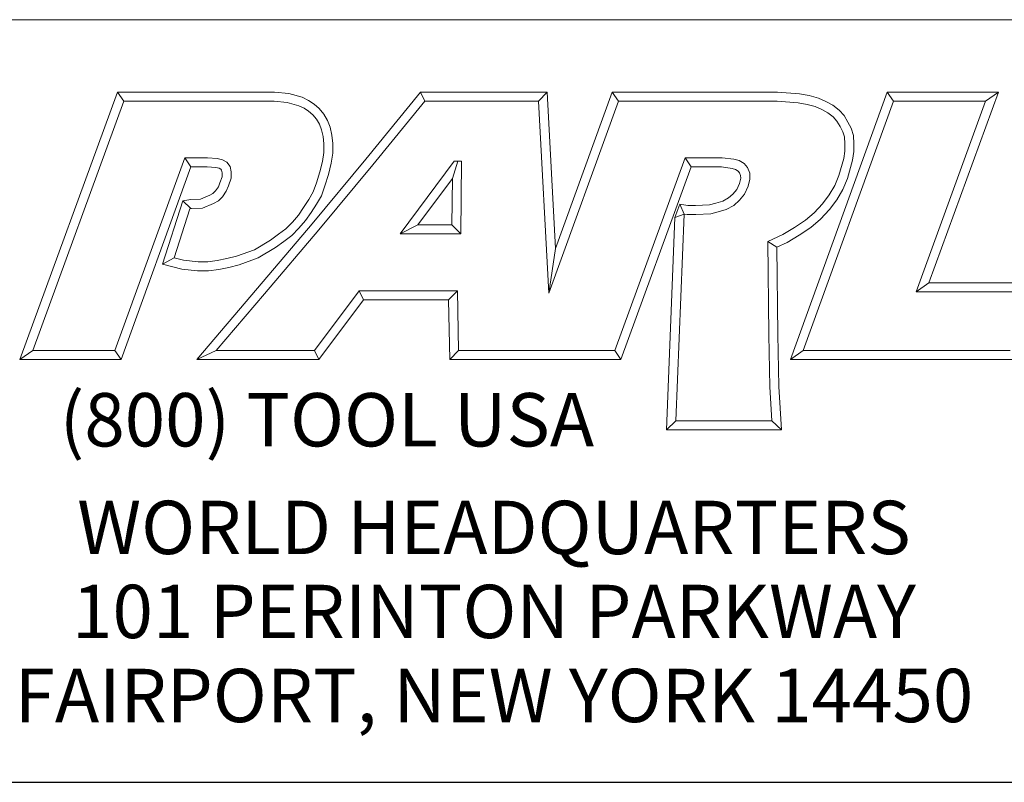
# Model space of a CAD drawing. Units: inches. Extents: x 0.2 to 10.7, y 0.1 to 8.2.
# Drawn here: x 8.6 to 9.9, y 0.2 to 1.2 of the extents above; entities that cross this region are included whole.
import ezdxf

# ---------------------------------------------------------------- set-up
doc = ezdxf.new("R2010")
doc.units = ezdxf.units.IN
doc.header["$MEASUREMENT"] = 0
doc.layers.get('0').update_dxf_attribs({"lineweight": 25})
doc.layers.add('D', color=7, linetype='Continuous', lineweight=18)
doc.layers.add('L', color=7, linetype='Continuous', lineweight=18)
doc.styles.add('FRAMEBTOOLHOLDER', font='arial.ttf')
doc.styles.add('Text Style52', font='arial.ttf')

# ---------------------------------------------------------------- blocks, each defined once
blk = doc.blocks.new('Borders A PLAIN')
at = {"layer": 'L', "color": 7, "linetype": 'Continuous', "lineweight": 25}
blk.add_line((0.2492, 0.2483), (10.7492, 0.2483), dxfattribs=at)
blk = doc.blocks.new('Title Blocks CUSTOMER')
at = {"layer": 'D'}
for p, q in [((13.5776, 1.25), (15.8676, 1.25)), ((13.6977, 0.8045), (13.8256, 1.1549)), ((13.8256, 1.1549), (14.0316, 1.1549)), ((13.8256, 1.1549), (13.8339, 1.1431)), ((14.0316, 1.1549), (14.0504, 1.153)), ((14.0504, 1.153), (14.0676, 1.1483)), ((14.1515, 1.0671), (14.223, 1.1549)), ((14.223, 1.1549), (14.389, 1.1549)), ((14.223, 1.1549), (14.2286, 1.1431)), ((14.389, 1.1549), (14.3779, 1.1431)), ((14.389, 1.1549), (14.4, 0.9499)), ((14.4, 0.9499), (14.4743, 1.1549)), ((14.4743, 1.1549), (14.6914, 1.1549)), ((14.4743, 1.1549), (14.4826, 1.1431)), ((14.6914, 1.1549), (14.72, 1.1527)), ((14.7083, 0.8045), (14.8353, 1.1549)), ((14.72, 1.1527), (14.7327, 1.1504)), ((14.7327, 1.1504), (14.7449, 1.1471)), ((14.8353, 1.1549), (14.9812, 1.1549)), ((14.8353, 1.1549), (14.8436, 1.1431)), ((14.9812, 1.1549), (14.8899, 0.9051)), ((14.9812, 1.1549), (14.9643, 1.1431)), ((13.7145, 0.8163), (13.8339, 1.1431)), ((13.8339, 1.1431), (14.031, 1.1431)), ((14.031, 1.1431), (14.0483, 1.1413)), ((14.0483, 1.1413), (14.0635, 1.1372)), ((14.0635, 1.1372), (14.0704, 1.1339)), ((14.0676, 1.1483), (14.0763, 1.1442)), ((14.0763, 1.1442), (14.0835, 1.1394)), ((14.0835, 1.1394), (14.09, 1.1335)), ((14.1606, 1.0596), (14.2286, 1.1431)), ((14.2286, 1.1431), (14.3779, 1.1431)), ((14.3779, 1.1431), (14.3913, 0.8913)), ((14.3913, 0.8913), (14.4826, 1.1431)), ((14.4826, 1.1431), (14.691, 1.1431)), ((14.691, 1.1431), (14.7185, 1.141)), ((14.7185, 1.141), (14.7301, 1.1389)), ((14.7251, 0.8163), (14.8436, 1.1431)), ((14.7301, 1.1389), (14.7409, 1.136)), ((14.7449, 1.1471), (14.7546, 1.1428)), ((14.7546, 1.1428), (14.7639, 1.1378)), ((14.7639, 1.1378), (14.7721, 1.1313)), ((14.8436, 1.1431), (14.9643, 1.1431)), ((14.9643, 1.1431), (14.8731, 0.8933)), ((14.0704, 1.1339), (14.0763, 1.13)), ((14.0763, 1.13), (14.0816, 1.1253)), ((14.0816, 1.1253), (14.0866, 1.1194)), ((14.09, 1.1335), (14.0962, 1.1263)), ((14.0962, 1.1263), (14.1011, 1.1179)), ((14.7409, 1.136), (14.7494, 1.1322)), ((14.7494, 1.1322), (14.7574, 1.1279)), ((14.7574, 1.1279), (14.7642, 1.1225)), ((14.7721, 1.1313), (14.7789, 1.1242)), ((14.7789, 1.1242), (14.7836, 1.1157)), ((14.0866, 1.1194), (14.0905, 1.1128)), ((14.0905, 1.1128), (14.0932, 1.1056)), ((14.1011, 1.1179), (14.1046, 1.109)), ((14.7642, 1.1225), (14.7693, 1.1171)), ((14.7693, 1.1171), (14.7733, 1.11)), ((14.7836, 1.1157), (14.788, 1.1077)), ((14.0932, 1.1056), (14.0952, 1.0967)), ((14.1046, 1.109), (14.1069, 1.0985)), ((14.1069, 1.0985), (14.1079, 1.0876)), ((14.7733, 1.11), (14.777, 1.1031)), ((14.777, 1.1031), (14.7791, 1.0963)), ((14.788, 1.1077), (14.7908, 1.0983)), ((14.7908, 1.0983), (14.7912, 1.0874)), ((14.0952, 1.0967), (14.0961, 1.0871)), ((14.0961, 1.0871), (14.0961, 1.0759)), ((14.1079, 1.0876), (14.1079, 1.0751)), ((14.7791, 1.0963), (14.7794, 1.0872)), ((14.7794, 1.0872), (14.7794, 1.0777)), ((14.7912, 1.0874), (14.7912, 1.077)), ((14.0961, 1.0759), (14.0944, 1.0642)), ((14.1079, 1.0751), (14.1059, 1.0619)), ((14.7794, 1.0777), (14.7782, 1.0679)), ((14.7912, 1.077), (14.7898, 1.0656)), ((13.9138, 1.0689), (13.8222, 0.8163)), ((13.9437, 1.0689), (13.9138, 1.0689)), ((13.9138, 1.0689), (13.922, 1.0571)), ((13.9565, 1.0679), (13.9437, 1.0689)), ((13.9633, 1.0664), (13.9565, 1.0679)), ((13.9692, 1.0632), (13.9633, 1.0664)), ((13.9733, 1.0576), (13.9692, 1.0632)), ((14.0808, 0.9821), (14.1515, 1.0671)), ((14.0898, 0.9745), (14.1606, 1.0596)), ((14.0944, 1.0642), (14.091, 1.0503)), ((14.1059, 1.0619), (14.1024, 1.0471)), ((14.2671, 1.0646), (14.1964, 0.969)), ((14.2649, 1.0418), (14.272, 1.0646)), ((14.2769, 1.0646), (14.2671, 1.0646)), ((14.2759, 0.969), (14.2769, 1.0646)), ((14.57, 1.0689), (14.4778, 0.8163)), ((14.6187, 1.0689), (14.57, 1.0689)), ((14.5782, 1.0571), (14.57, 1.0689)), ((14.634, 1.067), (14.6187, 1.0689)), ((14.6408, 1.0655), (14.634, 1.067)), ((14.6477, 1.0614), (14.6408, 1.0655)), ((14.6521, 1.0561), (14.6477, 1.0614)), ((14.7782, 1.0679), (14.7719, 1.0456)), ((14.7898, 1.0656), (14.7831, 1.0418)), ((13.922, 1.0571), (13.8305, 0.8045)), ((13.9432, 1.0571), (13.922, 1.0571)), ((13.9547, 1.0563), (13.9432, 1.0571)), ((13.9591, 1.0553), (13.9547, 1.0563)), ((13.9613, 1.0541), (13.9591, 1.0553)), ((13.9622, 1.0529), (13.9613, 1.0541)), ((13.9628, 1.0494), (13.9622, 1.0529)), ((13.9628, 1.0441), (13.9628, 1.0494)), ((13.9746, 1.0505), (13.9733, 1.0576)), ((13.9746, 1.0421), (13.9746, 1.0505)), ((14.091, 1.0503), (14.0865, 1.0359)), ((14.1024, 1.0471), (14.0976, 1.0322)), ((14.5782, 1.0571), (14.486, 0.8045)), ((14.6179, 1.0571), (14.5782, 1.0571)), ((14.6319, 1.0548), (14.6179, 1.0571)), ((14.6363, 1.0537), (14.6319, 1.0548)), ((14.6398, 1.0514), (14.6363, 1.0537)), ((14.6416, 1.0491), (14.6398, 1.0514)), ((14.6428, 1.0456), (14.6416, 1.0491)), ((14.6551, 1.0489), (14.6521, 1.0561)), ((14.6551, 1.0408), (14.6551, 1.0489)), ((13.9579, 1.0307), (13.96, 1.0361)), ((13.96, 1.0361), (13.9628, 1.0441)), ((13.9711, 1.032), (13.9746, 1.0421)), ((14.0865, 1.0359), (14.0823, 1.0241)), ((14.2649, 1.0418), (14.2197, 0.9808)), ((14.2642, 0.9808), (14.2649, 1.0418)), ((14.6379, 1.0275), (14.6414, 1.0354)), ((14.6414, 1.0354), (14.6433, 1.0423)), ((14.6433, 1.0423), (14.6428, 1.0456)), ((14.6526, 1.0315), (14.6551, 1.0408)), ((14.7719, 1.0456), (14.7666, 1.0327)), ((14.7831, 1.0418), (14.7772, 1.0273)), ((13.9465, 1.0198), (13.9508, 1.022)), ((13.9508, 1.022), (13.9542, 1.0254)), ((13.9542, 1.0254), (13.9579, 1.0307)), ((13.9633, 1.0178), (13.9683, 1.025)), ((13.9683, 1.025), (13.9711, 1.032)), ((14.0823, 1.0241), (14.0764, 1.0144)), ((14.0976, 1.0322), (14.093, 1.0191)), ((14.6271, 1.0162), (14.6327, 1.0213)), ((14.6327, 1.0213), (14.6379, 1.0275)), ((14.6413, 1.0132), (14.648, 1.0213)), ((14.648, 1.0213), (14.6526, 1.0315)), ((14.7592, 1.0205), (14.7505, 1.0086)), ((14.7666, 1.0327), (14.7592, 1.0205)), ((14.7772, 1.0273), (14.769, 1.014)), ((13.8848, 0.9293), (13.9115, 1.0126)), ((13.9115, 1.0126), (13.9217, 1.0141)), ((13.9115, 1.0126), (13.9217, 1.0022)), ((13.9217, 1.0141), (13.9346, 1.0147)), ((13.9346, 1.0147), (13.9465, 1.0198)), ((13.9373, 1.003), (13.9516, 1.0091)), ((13.9516, 1.0091), (13.9579, 1.0124)), ((13.9579, 1.0124), (13.9633, 1.0178)), ((14.0764, 1.0144), (14.0697, 1.0036)), ((14.0865, 1.0082), (14.0795, 0.9972)), ((14.093, 1.0191), (14.0865, 1.0082)), ((14.5632, 1.0083), (14.5568, 0.9908)), ((14.5632, 1.0083), (14.5688, 0.9952)), ((14.5632, 1.0083), (14.5737, 1.0063)), ((14.6022, 1.0072), (14.6102, 1.0092)), ((14.6102, 1.0092), (14.6195, 1.0121)), ((14.6195, 1.0121), (14.6271, 1.0162)), ((14.6339, 1.0065), (14.6413, 1.0132)), ((14.7505, 1.0086), (14.7395, 0.9969)), ((14.769, 1.014), (14.7596, 1.001)), ((13.8999, 0.9376), (13.9205, 1.002)), ((13.9205, 1.002), (13.9228, 1.0023)), ((13.9228, 1.0023), (13.9373, 1.003)), ((14.0697, 1.0036), (14.0631, 0.9937)), ((14.0795, 0.9972), (14.0724, 0.9866)), ((14.5688, 0.9952), (14.5568, 0.9908)), ((14.5581, 0.7241), (14.5688, 0.9952)), ((14.5688, 0.9952), (14.5726, 0.9945)), ((14.5726, 0.9945), (14.5842, 0.9945)), ((14.5737, 1.0063), (14.5839, 1.0063)), ((14.5839, 1.0063), (14.6022, 1.0072)), ((14.5842, 0.9945), (14.6039, 0.9955)), ((14.6039, 0.9955), (14.6134, 0.9979)), ((14.6134, 0.9979), (14.624, 1.0012)), ((14.624, 1.0012), (14.6339, 1.0065)), ((14.7395, 0.9969), (14.7278, 0.9871)), ((14.7596, 1.001), (14.7476, 0.9883)), ((14.0092, 0.898), (14.0808, 0.9821)), ((14.055, 0.9845), (14.0464, 0.9759)), ((14.0631, 0.9937), (14.055, 0.9845)), ((14.0724, 0.9866), (14.0636, 0.9765)), ((14.5458, 0.7123), (14.5568, 0.9908)), ((14.7278, 0.9871), (14.7136, 0.9774)), ((14.7476, 0.9883), (14.735, 0.9777)), ((14.0182, 0.8904), (14.0898, 0.9745)), ((14.0369, 0.9687), (14.0262, 0.9611)), ((14.0464, 0.9759), (14.0369, 0.9687)), ((14.0636, 0.9765), (14.0542, 0.967)), ((14.2197, 0.9808), (14.1964, 0.969)), ((14.1964, 0.969), (14.2759, 0.969)), ((14.2197, 0.9808), (14.2642, 0.9808)), ((14.2642, 0.9808), (14.2759, 0.969)), ((14.7136, 0.9774), (14.6984, 0.9683)), ((14.735, 0.9777), (14.7199, 0.9674)), ((14.0262, 0.9611), (14.0051, 0.9484)), ((14.0438, 0.9592), (14.0327, 0.9513)), ((14.0542, 0.967), (14.0438, 0.9592)), ((14.6984, 0.9683), (14.6784, 0.959)), ((14.6784, 0.959), (14.68, 0.8368)), ((14.6903, 0.9515), (14.6784, 0.959)), ((14.7039, 0.9578), (14.6903, 0.9515)), ((14.7199, 0.9674), (14.7039, 0.9578)), ((14.0051, 0.9484), (13.9816, 0.9397)), ((14.0327, 0.9513), (14.0102, 0.9378)), ((14.4, 0.9499), (14.3913, 0.8913)), ((14.6903, 0.9515), (14.6918, 0.837)), ((13.8848, 0.9293), (13.8999, 0.9376)), ((13.9121, 0.9346), (13.8999, 0.9376)), ((13.9313, 0.9325), (13.9121, 0.9346)), ((13.944, 0.9325), (13.9313, 0.9325)), ((13.9565, 0.9343), (13.944, 0.9325)), ((13.969, 0.9367), (13.9565, 0.9343)), ((13.9816, 0.9397), (13.969, 0.9367)), ((14.0102, 0.9378), (13.985, 0.9284)), ((13.91, 0.923), (13.8848, 0.9293)), ((13.9307, 0.9207), (13.91, 0.923)), ((13.9448, 0.9207), (13.9307, 0.9207)), ((13.9585, 0.9226), (13.9448, 0.9207)), ((13.9715, 0.9252), (13.9585, 0.9226)), ((13.985, 0.9284), (13.9715, 0.9252)), ((14.8899, 0.9051), (14.8731, 0.8933)), ((14.8899, 0.9051), (15.0406, 0.9051)), ((13.9296, 0.8045), (14.0092, 0.898)), ((14.1425, 0.8945), (14.0839, 0.8163)), ((14.2715, 0.8945), (14.1425, 0.8945)), ((14.1425, 0.8945), (14.1484, 0.8827)), ((14.2599, 0.8827), (14.2715, 0.8945)), ((14.273, 0.8163), (14.2715, 0.8945)), ((14.8731, 0.8933), (15.0239, 0.8933)), ((13.9551, 0.8163), (14.0182, 0.8904)), ((14.1484, 0.8827), (14.0898, 0.8045)), ((14.2599, 0.8827), (14.1484, 0.8827)), ((14.2615, 0.8045), (14.2599, 0.8827)), ((14.68, 0.8368), (14.6813, 0.7687)), ((14.6918, 0.837), (14.6931, 0.7692)), ((13.7145, 0.8163), (13.6977, 0.8045)), ((13.8222, 0.8163), (13.7145, 0.8163)), ((13.8305, 0.8045), (13.8222, 0.8163)), ((13.9551, 0.8163), (13.9296, 0.8045)), ((14.0839, 0.8163), (13.9551, 0.8163)), ((14.0839, 0.8163), (14.0898, 0.8045)), ((14.273, 0.8163), (14.2615, 0.8045)), ((14.4056, 0.8163), (14.273, 0.8163)), ((14.4778, 0.8163), (14.3557, 0.8163)), ((14.4778, 0.8163), (14.486, 0.8045)), ((14.7251, 0.8163), (14.7083, 0.8045)), ((14.9963, 0.8163), (14.7251, 0.8163)), ((13.8305, 0.8045), (13.6977, 0.8045)), ((14.0898, 0.8045), (13.9296, 0.8045)), ((14.4056, 0.8045), (14.2615, 0.8045)), ((14.486, 0.8045), (14.3557, 0.8045)), ((15.0046, 0.8045), (14.7083, 0.8045)), ((14.6813, 0.7687), (14.684, 0.7241)), ((14.6931, 0.7692), (14.6965, 0.7123)), ((14.5581, 0.7241), (14.5458, 0.7123)), ((14.684, 0.7241), (14.5581, 0.7241)), ((14.6965, 0.7123), (14.684, 0.7241)), ((14.6965, 0.7123), (14.5458, 0.7123)), ((8.3076, 0.25), (15.8676, 0.25))]:
    blk.add_line(p, q, dxfattribs=at)
at = {"layer": 'D', "color": 7, "insert": (13.7498, 0.7604), "char_height": 0.07, "attachment_point": 1, "style": 'FRAMEBTOOLHOLDER'}
blk.add_mtext('\\fArial|b0|i0;\\H0.0700;(800) TOOL USA', dxfattribs=at)
at = {"layer": 'D', "color": 7, "insert": (14.3194, 0.6192), "char_height": 0.07, "attachment_point": 2, "line_spacing_factor": 0.944221, "style": 'FRAMEBTOOLHOLDER'}
blk.add_mtext('\\fArial|b0|i0;\\H0.0700;WORLD HEADQUARTERS\\P101 PERINTON PARKWAY\\PFAIRPORT, NEW YORK 14450', dxfattribs=at)
at = {"layer": 'D', "color": 7, "style": 'Text Style52'}
blk.add_attdef('PART_NUMBER_001', (11.5289, 0.3744), '', height=0.24, dxfattribs=at)

msp = doc.modelspace()

# ---------------------------------------------------------------- block references
for name, p in [('Borders A PLAIN', (0, 0)), ('Title Blocks CUSTOMER', (-5.1184, -0.0017))]:
    msp.add_blockref(name, p)

doc.saveas('drawing.dxf')
